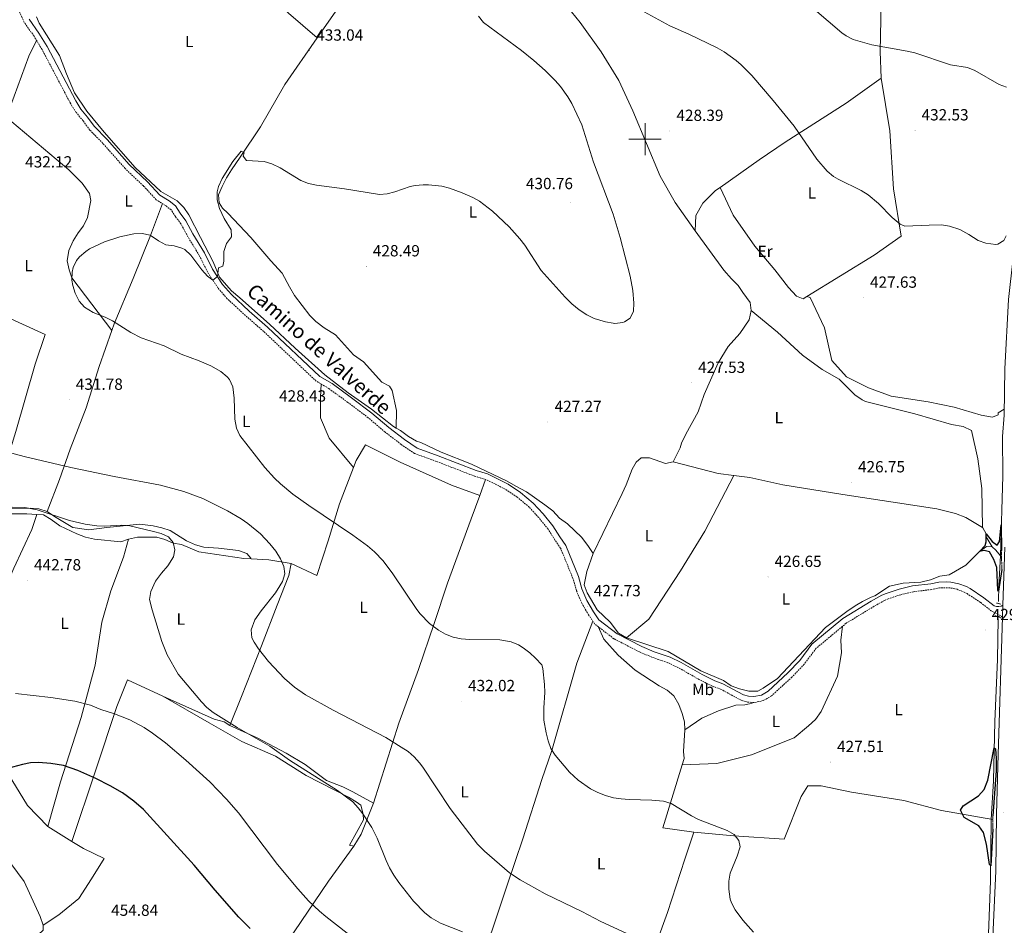
# Model space of a CAD drawing. Units: metres. Extents: x 562395 to 566878, y 4709812 to 4712823.
# Drawn here: x 565112 to 565723, y 4711513 to 4712074 of the extents above; entities that cross this region are included whole.
import ezdxf
from ezdxf.enums import TextEntityAlignment as Align

# ---------------------------------------------------------------- set-up
doc = ezdxf.new("R2010")
doc.units = ezdxf.units.M
doc.header["$MEASUREMENT"] = 0
doc.linetypes.add('TRAZOS', pattern=[0.75, 0.5, -0.25])
doc.linetypes.add('TRAZOSX2', pattern=[1.5, 1, -0.5])
for name, color, linetype, lineweight in [('Carátula', 7, 'Continuous', 5), ('Level 13', 5, 'Continuous', 0), ('Level 21', 19, 'Continuous', 0), ('Level 36', 19, 'Continuous', 40), ('Level 37', 92, 'Continuous', 0), ('Level 4', 36, 'Continuous', 30), ('Level 41', 19, 'Continuous', 0), ('Level 44', 19, 'Continuous', 0), ('Level 5', 36, 'Continuous', 0), ('Level 54', 13, 'Continuous', 0), ('Level 63', 7, 'Continuous', 0), ('Level 7', 1, 'Continuous', 0)]:
    doc.layers.add(name, color=color, linetype=linetype, lineweight=lineweight)
doc.styles.add('Arial', font='ARIAL.TTF', dxfattribs={"height": 0.2})

# ---------------------------------------------------------------- blocks, each defined once
blk = doc.blocks.new('5PATER')
at = {"layer": 'Carátula', "linetype": 'Continuous', "lineweight": 5}
h = blk.add_hatch(color=250, dxfattribs=at)
edge = h.paths.add_edge_path()
edge.add_ellipse((0, 0), major_axis=(-1.33, -1.34), ratio=0.999422, start_angle=0, end_angle=360)

msp = doc.modelspace()

# ---------------------------------------------------------------- linework, layer by layer
at = {"layer": 'Level 13', "color": 5, "linetype": 'Continuous', "lineweight": 0, "ltscale": 0.5}
for points in [[(565767.52, 4712120.08, 434.54), (565762.8, 4712106.64, 434.32), (565756.72, 4712086.08, 433.54), (565753.2, 4712068.72, 432.76), (565747.4, 4712046.32, 431.88), (565742.32, 4712022.24, 431.12), (565733.56, 4711975.68, 429.08), (565730.08, 4711956.56, 428.68), (565728.16, 4711926.48, 427.88), (565725.28, 4711900.64, 427.06), (565722.91, 4711857.6, 426.24), (565722.51, 4711828.88, 425.8), (565721.59, 4711815.6, 425.7), (565721.67, 4711791.2, 425.5), (565720.23, 4711741.65, 424.96)], [(565122.92, 4712075.93, 432.29), (565124.52, 4712071.93, 432.29), (565137.16, 4712051.85, 431.83), (565141.44, 4712040.49, 431.67), (565146.44, 4712028.65, 431.33), (565154.08, 4712017.37, 431.05), (565164.76, 4712004.41, 430.81), (565184.04, 4711982.49, 430.33), (565200, 4711967.61, 430.03), (565210.08, 4711961.85, 430.01), (565214.12, 4711957.61, 429.91), (565217.32, 4711953.13, 429.87), (565224.4, 4711939.05, 429.65), (565232.32, 4711923.93, 429.05), (565236.32, 4711914.49, 428.77), (565243.64, 4711905.93, 428.71), (565248.96, 4711901.53, 428.69), (565267.2, 4711885.29, 428.37), (565283.08, 4711870.33, 428.27), (565301.52, 4711853.93, 427.91), (565316, 4711842.81, 427.75), (565330.44, 4711832.49, 427.59), (565344.16, 4711821.85, 427.43), (565345.8, 4711820.91, 427.42)], [(565249.08, 4711988.89, 429.41), (565243.68, 4711981.05, 429.37), (565240.68, 4711976.09, 429.29), (565237.84, 4711970.57, 429.19), (565235.72, 4711965.45, 429.05), (565236.16, 4711960.57, 428.99), (565238.16, 4711957.29, 428.97), (565241.44, 4711954.17, 428.97), (565255.64, 4711938.97, 428.69), (565268.08, 4711924.57, 428.45), (565275.2, 4711916.97, 428.37), (565279.56, 4711908.41, 428.25), (565282.76, 4711903.05, 428.17), (565292.2, 4711890.57, 428.13), (565295.96, 4711887.05, 428.13), (565301.08, 4711883.05, 428.13), (565308.2, 4711878.73, 428.13), (565319.4, 4711866.33, 427.99), (565325.56, 4711861.93, 427.93), (565336.88, 4711849.29, 427.89), (565341.6, 4711846.89, 427.85), (565343.2, 4711844.25, 427.81), (565345.92, 4711831.69, 427.51), (565345.8, 4711820.91, 427.42)], [(565531.12, 4711943.12, 426.89), (565548.72, 4711918.8, 426.61), (565553.56, 4711913.44, 426.59), (565557.8, 4711909.36, 426.57), (565560.52, 4711904.96, 426.55), (565565.08, 4711898.72, 426.33), (565565.76, 4711893.84, 426.29)], [(565565.76, 4711893.84, 426.29), (565564.52, 4711888.08, 426.25), (565558.76, 4711879.52, 426.25), (565551.56, 4711871.36, 426.25), (565545.28, 4711861.28, 426.23), (565536.63, 4711841.68, 426.05), (565532.87, 4711831.04, 426.01), (565525.23, 4711817.12, 426.01), (565522.51, 4711811.44, 426.01), (565521.79, 4711808.64, 425.99), (565517.35, 4711799.92, 425.97)], [(565565.76, 4711893.84, 426.29), (565582.16, 4711880.24, 426.29), (565597.48, 4711866, 426.23), (565609.8, 4711857.28, 426.19), (565620.27, 4711851.28, 426.15), (565629.95, 4711841.44, 426.05), (565634.51, 4711838.32, 426.03), (565636.63, 4711837.28, 426.03), (565667.15, 4711829.68, 425.97), (565689.83, 4711823.04, 425.77), (565697.23, 4711821.92, 425.55), (565702.31, 4711819.44, 425.35), (565706.19, 4711801.84, 425.07), (565708.63, 4711783.44, 425.09), (565709.07, 4711759.17, 425.33)], [(565345.8, 4711820.91, 427.42), (565348.52, 4711819.37, 427.41), (565353.31, 4711815.69, 427.39), (565358.31, 4711812.73, 427.39), (565360.99, 4711812.01, 427.39), (565373.71, 4711805.85, 427.25), (565392.35, 4711798.41, 427.05), (565414.59, 4711788, 426.89), (565419.95, 4711784.8, 426.89), (565426.63, 4711781.36, 426.87), (565437.95, 4711773.36, 426.55), (565442.79, 4711769.6, 426.51), (565447.07, 4711765.04, 426.49), (565451.95, 4711761.44, 426.47), (565460.75, 4711753.12, 426.47), (565465.03, 4711747.52, 426.47), (565467.91, 4711743.12, 426.35)], [(565517.35, 4711799.92, 425.97), (565512.75, 4711798.96, 425.95), (565502.75, 4711802.48, 425.89), (565497.63, 4711802.32, 425.89), (565494.43, 4711799.76, 425.85), (565491.99, 4711795.36, 425.85), (565488.35, 4711785.68, 425.81), (565485.83, 4711780.32, 425.81), (565467.91, 4711743.12, 426.35)], [(565517.35, 4711799.92, 425.97), (565545.31, 4711792.8, 425.99), (565555.12, 4711791.49, 425.97)], [(565555.12, 4711791.49, 425.97), (565537.11, 4711757.04, 426.23), (565521.99, 4711732.32, 426.31), (565502.35, 4711702.32, 426.39), (565488.51, 4711690.8, 426.27)], [(565555.12, 4711791.49, 425.97), (565564.99, 4711790.16, 425.95), (565585.35, 4711785.76, 425.95), (565622.47, 4711779.68, 426.13), (565680.79, 4711770.88, 426.03), (565692.47, 4711767.84, 425.87), (565698.83, 4711765.52, 425.67), (565709.07, 4711759.17, 425.33)], [(565709.07, 4711759.17, 425.33), (565709.27, 4711759.04, 425.33), (565711.43, 4711755.2, 425.17), (565711.43, 4711753.44, 425.15), (565715.19, 4711747.2, 425.09)], [(565488.51, 4711690.8, 426.27), (565514.27, 4711682.32, 426.19), (565534.47, 4711670.32, 426.07), (565548.59, 4711664.32, 426.05), (565553.39, 4711661.12, 426.03), (565558.59, 4711659.28, 426.03), (565564.39, 4711657.84, 425.95), (565569.87, 4711657.84, 425.95), (565573.23, 4711659.52, 425.95), (565582.11, 4711665.6, 425.85), (565611.79, 4711697.28, 425.79), (565625.03, 4711707.12, 425.81), (565630.23, 4711710.64, 425.81), (565634.75, 4711713.36, 425.81), (565640.15, 4711716.08, 425.81), (565642.35, 4711716.8, 425.81), (565651.59, 4711722.88, 425.77), (565659.87, 4711724.8, 425.77), (565670.87, 4711725.36, 425.77), (565676.87, 4711726.72, 425.77), (565682.71, 4711728.96, 425.75), (565688.55, 4711729.84, 425.75), (565698.79, 4711735.92, 425.53), (565707.19, 4711744.24, 425.41), (565711.63, 4711747.36, 425.41), (565715.19, 4711747.2, 425.09)], [(565715.19, 4711747.2, 425.09), (565717.47, 4711745.2, 425.01), (565720.23, 4711741.65, 424.96)], [(565467.91, 4711743.12, 426.35), (565463.87, 4711731.92, 426.39), (565462.31, 4711723.76, 426.31), (565464.07, 4711718.8, 426.29), (565470.39, 4711708.16, 426.27), (565478.43, 4711700.48, 426.27), (565483.63, 4711693.68, 426.27), (565488.51, 4711690.8, 426.27)], [(565720.23, 4711741.65, 424.96), (565719.15, 4711723.2, 424.88), (565719.01, 4711713.29, 424.91)], [(565718.85, 4711702.55, 424.94), (565718.47, 4711677.28, 425.02), (565716.79, 4711638.88, 424.96), (565715.99, 4711602.08, 424.8), (565714.59, 4711578.24, 424.82), (565714.11, 4711540.24, 424.78), (565712.87, 4711507.2, 424.94), (565712.31, 4711467.68, 425.5), (565710.83, 4711434.4, 425.94), (565710.11, 4711401.68, 426.1), (565708.03, 4711370.48, 426.3)]]:
    msp.add_polyline3d(points, dxfattribs=at)
at = {"layer": 'Level 21', "color": 19, "linetype": 'TRAZOSX2', "lineweight": 0}
msp.add_polyline3d([(565721.54, 4711703.68, 425.94), (565720.11, 4711704.72, 425.81), (565714.73, 4711707.42, 425.69), (565707.81, 4711712.76, 425.86), (565699.57, 4711718.28, 426.07), (565693.47, 4711720.9, 426.15), (565689.03, 4711721.81, 426.21), (565682.43, 4711721.78, 426.3), (565677.62, 4711720.77, 426.36), (565666.42, 4711719.4, 426.42), (565658.5, 4711717.55, 426.46), (565650.7, 4711714.96, 426.5), (565648.4, 4711714.03, 426.52), (565641.96, 4711710.36, 426.55), (565624.65, 4711699.87, 426.62), (565606.05, 4711684.3, 426.68), (565598.58, 4711674.47, 426.68), (565591.04, 4711666.48, 426.68), (565578.43, 4711654.87, 426.56), (565573.38, 4711651.92, 426.61), (565567.57, 4711650.72, 426.67), (565563.45, 4711650.98, 426.7), (565559.58, 4711652.09, 426.74), (565546.76, 4711659.02, 426.92), (565541.86, 4711660.76, 426.94), (565533.73, 4711664.83, 426.64), (565520.76, 4711672.25, 426.34), (565514.15, 4711675.38, 426.72), (565504.26, 4711678.8, 426.96), (565496.5, 4711682.1, 427.06), (565480.69, 4711690.23, 427.14), (565468.77, 4711699.44, 427.16), (565465.02, 4711705.05, 427.14), (565460.73, 4711712.31, 427.18), (565457.51, 4711720, 427.18), (565455.27, 4711727.7, 427.22), (565447.65, 4711746.43, 427.34), (565444.11, 4711751.46, 427.34), (565439.94, 4711758.22, 427.36), (565434.07, 4711765.33, 427.52), (565428.25, 4711771.81, 427.52), (565420.77, 4711778.07, 427.56), (565413.37, 4711782.9, 427.58), (565407.02, 4711786.23, 427.58), (565401.14, 4711789.03, 427.76), (565394.23, 4711791.08, 427.8), (565370.61, 4711800.24, 427.98), (565357.22, 4711805.1, 428.16), (565348.89, 4711810.76, 428.26), (565338.93, 4711818.32, 428.28), (565328.46, 4711827.28, 428.26), (565315.85, 4711836.79, 428.36), (565304.02, 4711845.39, 428.46), (565296.22, 4711849.99, 428.7), (565263.65, 4711880.78, 429.22), (565252.31, 4711890.69, 429.4), (565241.04, 4711901.1, 429.64), (565235.31, 4711907.76, 429.72), (565228.83, 4711917.65, 429.9), (565223.76, 4711927.87, 430.16), (565216.71, 4711939.42, 430.28), (565212.39, 4711947.5, 430.2), (565208.92, 4711952.11, 430.3), (565206.3, 4711956.19, 430.62), (565202.93, 4711958.82, 430.74), (565197.09, 4711962.49, 430.7), (565189.08, 4711971.07, 430.82), (565177.77, 4711981.83, 430.96), (565164, 4711997.4, 431.24), (565155.88, 4712005.68, 431.38), (565151.71, 4712011.4, 431.46), (565147.48, 4712016.53, 431.7), (565144.04, 4712021.96, 431.86), (565126.3, 4712055.6, 432.64), (565121.39, 4712063.8, 432.72), (565115.18, 4712072.53, 432.86), (565110.69, 4712082.46, 433.25)], dxfattribs=at)
at = {"layer": 'Level 21', "color": 19, "linetype": 'Continuous', "lineweight": 0}
msp.add_polyline3d([(565118.32, 4712074.33, 432.86), (565124.4, 4712065.77, 432.72), (565129.44, 4712057.37, 432.64), (565147.16, 4712023.77, 431.86), (565150.4, 4712018.65, 431.7), (565154.56, 4712013.61, 431.46), (565158.64, 4712008.01, 431.38), (565166.64, 4711999.85, 431.24), (565180.36, 4711984.33, 430.96), (565191.64, 4711973.61, 430.82), (565199.4, 4711965.29, 430.7), (565205, 4711961.77, 430.74), (565209, 4711958.65, 430.62), (565211.88, 4711954.17, 430.3), (565215.44, 4711949.45, 430.2), (565219.84, 4711941.21, 430.28), (565226.92, 4711929.61, 430.16), (565231.96, 4711919.45, 429.9), (565238.2, 4711909.93, 429.72), (565243.64, 4711903.61, 429.64), (565254.72, 4711893.37, 429.4), (565266.08, 4711883.45, 429.22), (565298.4, 4711852.89, 428.7), (565306, 4711848.41, 428.46), (565318, 4711839.69, 428.36), (565330.72, 4711830.09, 428.26), (565341.2, 4711821.13, 428.28), (565350.99, 4711813.69, 428.26), (565358.87, 4711808.33, 428.16), (565371.87, 4711803.61, 427.98), (565395.39, 4711794.49, 427.8), (565402.43, 4711792.41, 427.76), (565408.63, 4711789.45, 427.58), (565415.19, 4711786, 427.58), (565422.91, 4711780.96, 427.56), (565430.75, 4711774.4, 427.52), (565436.79, 4711767.68, 427.52), (565442.87, 4711760.32, 427.36), (565447.11, 4711753.44, 427.34), (565450.83, 4711748.16, 427.34), (565458.67, 4711728.88, 427.22), (565460.91, 4711721.2, 427.18), (565463.95, 4711713.92, 427.18), (565468.07, 4711706.96, 427.14), (565471.43, 4711701.92, 427.16), (565482.63, 4711693.28, 427.14), (565498.03, 4711685.36, 427.06), (565505.55, 4711682.16, 426.96), (565515.51, 4711678.72, 426.72), (565522.43, 4711675.44, 426.34), (565535.43, 4711668, 426.64), (565543.27, 4711664.08, 426.94), (565548.23, 4711662.32, 426.92), (565560.95, 4711655.44, 426.74), (565564.07, 4711654.55, 426.7), (565567.32, 4711654.34, 426.67), (565572.08, 4711655.33, 426.61), (565576.27, 4711657.78, 426.56), (565588.51, 4711669.04, 426.68), (565595.83, 4711676.8, 426.68), (565603.43, 4711686.8, 426.68), (565622.55, 4711702.8, 426.62), (565640.13, 4711713.46, 426.55), (565646.83, 4711717.28, 426.52), (565649.46, 4711718.34, 426.5), (565657.52, 4711721.02, 426.46), (565665.79, 4711722.95, 426.42), (565677.03, 4711724.32, 426.36), (565681.97, 4711725.36, 426.3), (565687.02, 4711725.58, 426.24), (565689.54, 4711725.38, 426.21), (565694.48, 4711724.36, 426.15), (565699.2, 4711722.56, 426.1), (565701.43, 4711721.37, 426.07), (565709.91, 4711715.68, 425.86), (565716.42, 4711710.67, 425.69), (565717.84, 4711710.23, 425.75), (565719.33, 4711710.18, 425.81), (565720.78, 4711710.54, 425.88), (565721.78, 4711711.12, 425.94)], dxfattribs=at)
at = {"layer": 'Level 21', "color": 19, "linetype": 'Continuous', "lineweight": 13}
msp.add_polyline3d([(565616.71, 4711120.21, 425.62), (565632.29, 4711141.68, 426.14), (565649.04, 4711167.06, 426.65), (565661.54, 4711187.92, 427.06), (565670.13, 4711207.73, 427.2), (565683.5, 4711239.88, 427.43), (565688.07, 4711252.43, 427.5), (565690.69, 4711260.94, 427.54), (565694.86, 4711278.24, 427.64), (565699.85, 4711294.04, 427.55), (565703.74, 4711310.14, 427.46), (565705.7, 4711321, 427.41), (565709.85, 4711356.3, 427.18), (565711.43, 4711375.21, 427.05), (565712.46, 4711394.16, 426.91), (565714.2, 4711439.96, 426.47), (565715.31, 4711479.76, 426.06), (565715.73, 4711509.96, 425.84), (565717.39, 4711546.16, 425.58), (565717.79, 4711581.52, 425.48), (565718.75, 4711618.48, 425.54), (565721.54, 4711703.68, 425.96), (565721.78, 4711711.12, 426), (565722.95, 4711746.96, 426.18)], dxfattribs=at)
at = {"layer": 'Level 21', "color": 1, "linetype": 'TRAZOS', "lineweight": 0}
for points in [[(565720.95, 4711744.96, 425.55), (565721.03, 4711733.12, 425.39)], [(565720.43, 4711711.76, 425.72), (565717.59, 4711712.4, 425.72)], [(565720.67, 4711703.12, 425.64), (565716.75, 4711704.72, 425.64)], [(565715.51, 4711580.48, 424.99), (565715.47, 4711572.24, 424.99)]]:
    msp.add_polyline3d(points, dxfattribs=at)
at = {"layer": 'Level 36', "color": 92, "linetype": 'Continuous', "lineweight": 0}
for points in [[(565686.37, 4712417.44, 441.37), (565676.69, 4712396, 440.51), (565662.45, 4712370.56, 439.49), (565652.68, 4712351.28, 438.65), (565639, 4712328.24, 438.35), (565629.08, 4712308.24, 438.43), (565620.32, 4712291.76, 438.55), (565608.68, 4712270.32, 440.21), (565598.96, 4712252.32, 441.17), (565616.36, 4712239.2, 441.21), (565635.44, 4712227.6, 441.09), (565652.68, 4712214.32, 440.07), (565675, 4712200.08, 439.85), (565664.08, 4712180.72, 439.65), (565658.16, 4712165.68, 438.91), (565652.92, 4712142.96, 437.83), (565649.2, 4712120.48, 436.91), (565646.08, 4712091.92, 435.89), (565646.08, 4712074.08, 434.87), (565645.6, 4712054.32, 434.07), (565646.4, 4712037.84, 433.41)], [(565296.8, 4712062.81, 432.59), (565279.12, 4712078.09, 431.67), (565259.16, 4712099.85, 431.47), (565239.6, 4712117.53, 431.61), (565217.28, 4712138.89, 432.07), (565208.36, 4712148.33, 432.61), (565203.6, 4712154.01, 432.89)], [(565346.56, 4712133.53, 430.99), (565332.16, 4712112.81, 431.13), (565312.2, 4712085.05, 431.85), (565296.8, 4712062.81, 432.29)], [(565440.96, 4712095.68, 429.47), (565459.72, 4712072.24, 429.65), (565472.84, 4712054.24, 429.63), (565483.68, 4712036.32, 429.67), (565492.52, 4712017.6, 429.45), (565509.44, 4711976.96, 428.99), (565518.56, 4711960.72, 428.61), (565531.12, 4711943.12, 426.89)], [(565103.72, 4712014.1, 432.56), (565106.68, 4712020.49, 432.52), (565118.04, 4712051.45, 432.08), (565122.91, 4712061.26, 432.69)], [(565296.8, 4712062.81, 432.29), (565276.8, 4712033.85, 432.37), (565261.6, 4712007.69, 430.73), (565249.08, 4711988.89, 429.73)], [(565646.4, 4712037.84, 433.41), (565624.64, 4712022.32, 431.87), (565586.92, 4711998.16, 428.57), (565570.76, 4711987.12, 427.87), (565546.52, 4711970.11, 427.55)], [(565646.4, 4712037.84, 433.23), (565651.6, 4712005.2, 432.15), (565653.92, 4711969.28, 430.13), (565658.8, 4711939.76, 428.89), (565642.08, 4711928.16, 428.33), (565600.32, 4711902.48, 427.29)], [(565103.72, 4712014.1, 432.56), (565143, 4711980.97, 432.06), (565151.08, 4711972.65, 431.64), (565155.76, 4711966.25, 431.32), (565156.64, 4711961.93, 431.18), (565154.52, 4711951.53, 430.42), (565152, 4711946.33, 430.22), (565148.68, 4711941.85, 430.08), (565145.6, 4711936.89, 429.94), (565142.96, 4711930.97, 429.86), (565141.84, 4711924.49, 429.84), (565143.04, 4711918.97, 429.8), (565144.72, 4711914.01, 429.82), (565169.59, 4711881.29, 429.76)], [(565546.52, 4711970.11, 427.55), (565543.64, 4711968.08, 427.51), (565535.88, 4711960.4, 427.49), (565531.4, 4711952.64, 427.39), (565531.12, 4711943.12, 427.29)], [(565546.52, 4711970.11, 427.65), (565554.64, 4711952.88, 427.45), (565568.12, 4711933.76, 427.19), (565580.36, 4711919.04, 426.99), (565588.88, 4711908, 426.87), (565593.84, 4711902.64, 426.79), (565598.04, 4711901.04, 426.79), (565600.32, 4711902.48, 426.79)], [(565201, 4711960.03, 430.72), (565193.48, 4711940.33, 430.01), (565182.68, 4711913.53, 429.49), (565171.08, 4711885.45, 429.65), (565169.59, 4711881.29, 429.76)], [(565095.15, 4711770.73, 438.52), (565110, 4711818.73, 434), (565121.96, 4711860.49, 431.28), (565128.28, 4711878.89, 430.86), (565102.32, 4711890.73, 432.12), (565064.68, 4711901.93, 432.78), (565062.95, 4711902.61, 432.84)], [(565600.32, 4711902.48, 426.79), (565602.24, 4711901.92, 426.81), (565611.16, 4711883.12, 426.89), (565615.72, 4711862.72, 426.73), (565624.91, 4711852.64, 426.57), (565638.47, 4711845.76, 426.39), (565652.47, 4711840.64, 426.51), (565675.47, 4711837.12, 426.59), (565691.51, 4711833.92, 426.39), (565708.39, 4711828.8, 426.21), (565715.31, 4711827.6, 426.17), (565718.79, 4711829.04, 426.17), (565718.87, 4711830.32, 426.21), (565722.57, 4711832.56, 426.47)], [(565169.59, 4711881.29, 429.76), (565161.68, 4711859.13, 430.35), (565153.56, 4711833.37, 431.37), (565143.76, 4711807.85, 433.35), (565137.16, 4711788.89, 436.13), (565129.47, 4711769.05, 438.82)], [(565319.29, 4711796.4, 427.8), (565304.24, 4711814.57, 427.92), (565298.96, 4711827.29, 428.12), (565298.84, 4711839.85, 428.08), (565299.25, 4711848.2, 428.6)], [(565319.29, 4711796.4, 427.8), (565320.99, 4711800.81, 427.66), (565326.79, 4711810.57, 427.46), (565348.31, 4711799.69, 427.68), (565380.15, 4711785.53, 427.64), (565397.53, 4711779.1, 427.73)], [(565280.79, 4711736.97, 434.38), (565296.67, 4711729.53, 433.22), (565303.71, 4711751.05, 431.14), (565310.59, 4711773.85, 428.52), (565319.29, 4711796.4, 427.8)], [(565401.14, 4711789.03, 427.76), (565397.53, 4711779.1, 427.73)], [(565397.53, 4711779.1, 427.73), (565392.27, 4711764.65, 427.68), (565377.47, 4711724.73, 428.38), (565369.27, 4711699.61, 429.52), (565359.63, 4711671.13, 431.2), (565347.47, 4711637.85, 433.22), (565331.63, 4711588.25, 438.14)], [(565095.15, 4711770.73, 438.52), (565101.51, 4711770.73, 438.22), (565119.19, 4711771.21, 438.54), (565124.23, 4711770.89, 438.74), (565129.47, 4711769.05, 438.82)], [(565072.79, 4711653.29, 444.32), (565084.83, 4711680.65, 443.34), (565094.47, 4711701.61, 442.94), (565108.75, 4711734.01, 442.1), (565119.91, 4711758.01, 440.98), (565123.14, 4711767.25, 440.65)], [(565123.14, 4711767.25, 440.65), (565116.87, 4711767.69, 440.34), (565105.19, 4711767.61, 439.46), (565099.63, 4711768.41, 439.1), (565095.43, 4711769.45, 438.98)], [(565179.87, 4711752.01, 440.84), (565175.03, 4711750.25, 440.8), (565158.83, 4711751.93, 440.58), (565153.15, 4711753.21, 440.62), (565147.79, 4711755.37, 441.06), (565137.39, 4711760.17, 441.26), (565131.99, 4711764.17, 441.26), (565127.19, 4711766.97, 440.86), (565123.14, 4711767.25, 440.65)], [(565129.47, 4711769.05, 438.82), (565134.03, 4711766.01, 438.82), (565145.43, 4711759.21, 439.4), (565155.23, 4711757.69, 439.46), (565166.47, 4711759.21, 439.48), (565186.99, 4711761.21, 438.84), (565195.19, 4711760.25, 438.74), (565200.59, 4711758.97, 438.56), (565205.67, 4711757.37, 438.18), (565215.83, 4711751.05, 437.92), (565221.43, 4711748.49, 437.48), (565226.47, 4711747.05, 437.36), (565235.71, 4711746.49, 437.04), (565247.99, 4711745.05, 436.66), (565253.27, 4711743.05, 436.16), (565255.71, 4711740.25, 435.96), (565255.85, 4711739.83, 436.24)], [(565255.85, 4711739.83, 436.25), (565251.27, 4711740.09, 436.68), (565223.43, 4711744.17, 438.88), (565212.67, 4711748.73, 439.68), (565207.51, 4711749.45, 440.08), (565202.35, 4711751.85, 440.28), (565197.39, 4711753.29, 440.86), (565185.51, 4711753.13, 440.88), (565179.87, 4711752.01, 440.84)], [(565129.95, 4711573.77, 452.2), (565137.71, 4711601.61, 449.32), (565150.63, 4711641.45, 445.34), (565159.23, 4711673.77, 441.66), (565163.43, 4711700.57, 440.58), (565168.99, 4711719.93, 440.72), (565176.87, 4711740.73, 441.2), (565179.87, 4711752.01, 440.84)], [(565242.67, 4711636.49, 439.18), (565249.87, 4711654.41, 437.16), (565262.31, 4711685.85, 434.98), (565271.91, 4711711.05, 434.52), (565279.19, 4711729.45, 434.5), (565280.79, 4711736.97, 434.38)], [(565280.79, 4711736.97, 434.38), (565266.91, 4711739.21, 435.2), (565255.85, 4711739.83, 436.25)], [(565394.91, 4711478.73, 442.34), (565414.79, 4711538.09, 435.02), (565424.35, 4711566.17, 432.92), (565436.11, 4711603.04, 430.96), (565442.19, 4711621.04, 429.72), (565457.79, 4711675.12, 428.46), (565467.69, 4711701.05, 427.15)], [(565470.91, 4711697.78, 427.15), (565474.43, 4711690, 427.14), (565483.27, 4711680.08, 427.12), (565493.95, 4711670.8, 427.1), (565508.67, 4711661.12, 426.94), (565513.79, 4711658.32, 426.9), (565517.91, 4711654.8, 426.92), (565520.95, 4711649.52, 426.98), (565523.07, 4711643.84, 427.04), (565524.39, 4711638.64, 427.08), (565524.75, 4711633.68, 427.08)], [(565622.46, 4711698.03, 427.32), (565621.23, 4711689.44, 427.04), (565621.79, 4711681.52, 426.96), (565619.23, 4711666.96, 426.8), (565609.19, 4711645.04, 426.64), (565605.63, 4711640.24, 426.64), (565601.19, 4711636.16, 426.64), (565592.31, 4711628.88, 426.64), (565565.95, 4711618.16, 427.08), (565544.39, 4711612.88, 427.42), (565523.06, 4711612.11, 428.19)], [(565144.83, 4711564.49, 452.58), (565159.47, 4711608.33, 448.64), (565172.67, 4711648.33, 443.62), (565179.35, 4711664.73, 441.68), (565201.15, 4711654.58, 441.61)], [(564989.36, 4711659.62, 444.34), (564998.11, 4711651.93, 443.88), (565016.91, 4711639.37, 443.8), (565034.83, 4711627.85, 444.54), (565057.79, 4711612.57, 445.9), (565076.83, 4711591.85, 448.66), (565102.27, 4711557.21, 451.32), (565115.27, 4711539.69, 452.36), (565125.23, 4711518.01, 452.82), (565126.91, 4711512.65, 452.8)], [(565072.79, 4711653.29, 444.32), (565090.15, 4711629.69, 446.46), (565103.07, 4711610.17, 448.62), (565117.27, 4711586.89, 451.16), (565129.95, 4711573.77, 452.2)], [(565201.15, 4711654.58, 441.61), (565205.63, 4711652.49, 441.6), (565232.91, 4711640.41, 439.76), (565239.23, 4711638.65, 439.7), (565242.67, 4711636.49, 439.18)], [(565319.43, 4711561.61, 439.72), (565316.87, 4711562.25, 439.86), (565325.43, 4711577.93, 439.6), (565325.31, 4711581.37, 439.58), (565323.79, 4711587.13, 439.6), (565321.07, 4711589.21, 439.6), (565316.19, 4711592.01, 439.6), (565290.03, 4711605.45, 439.98), (565270.95, 4711617.45, 440.46), (565250.15, 4711626.49, 440.66), (565229.83, 4711638.01, 441.26), (565201.15, 4711654.58, 441.61)], [(565524.75, 4711633.68, 427.08), (565535.27, 4711640.96, 427.26), (565545.59, 4711645.6, 427.22), (565556.19, 4711649.04, 427.22), (565561.87, 4711649.28, 427.22), (565564.75, 4711649.84, 427.22), (565567.57, 4711650.72, 426.67)], [(565242.67, 4711636.49, 439.18), (565259.71, 4711628.81, 439.2), (565277.51, 4711619.37, 438.94), (565289.27, 4711612.33, 438.3), (565302.67, 4711602.41, 437.72), (565312.67, 4711598.49, 437.64), (565318.95, 4711595.37, 437.66), (565331.63, 4711588.25, 438.14)], [(565524.75, 4711633.68, 427.08), (565523.87, 4711620.4, 428.02), (565524.27, 4711616.08, 428.02), (565523.06, 4711612.11, 428.19)], [(565523.06, 4711612.11, 428.19), (565511.11, 4711572.96, 429.84), (565530.15, 4711570.4, 430.18)], [(565530.15, 4711570.4, 430.18), (565554.95, 4711568, 429.46), (565586.11, 4711566, 428.54), (565596.75, 4711592.4, 427.8), (565600.79, 4711599.04, 427.14), (565609.15, 4711599.12, 426.78), (565627.87, 4711595.2, 426.42), (565660.31, 4711589.92, 425.94), (565683.67, 4711583.68, 425.26), (565715.5, 4711578.08, 424.82)], [(565331.63, 4711588.25, 438.14), (565324.03, 4711568.97, 438.92), (565319.43, 4711561.61, 439.72)], [(565129.95, 4711573.77, 452.2), (565144.83, 4711564.49, 452.58)], [(565530.15, 4711570.4, 430.18), (565524.67, 4711553.6, 430.3), (565513.91, 4711520.56, 432), (565507.19, 4711501.68, 433.4), (565497.91, 4711478.24, 436.72), (565491.11, 4711461.28, 439.9), (565482.11, 4711436.08, 443.92), (565479.59, 4711428.88, 446.08)], [(565126.91, 4711512.65, 452.8), (565136.71, 4711519.13, 453.56), (565149.03, 4711529.21, 453.68), (565156.87, 4711541.45, 453.42), (565164.87, 4711554.01, 452.48), (565151.91, 4711560.17, 452.6), (565144.83, 4711564.49, 452.58)], [(565319.43, 4711561.61, 439.72), (565303.79, 4711539.93, 442.1), (565278.11, 4711502.09, 447.82), (565276.21, 4711498.1, 448.58)], [(565126.91, 4711512.65, 452.8), (565126.91, 4711509.45, 452.76), (565104.27, 4711488.41, 450.26), (565075.67, 4711464.97, 447.02), (565055.93, 4711448.63, 445.71)]]:
    msp.add_polyline3d(points, dxfattribs=at)
at = {"layer": 'Level 4', "color": 36, "linetype": 'Continuous', "lineweight": 30}
for points in [[(565721.03, 4711733.12, 425.01), (565719.1, 4711719.76, 425.01), (565718.65, 4711720.46, 425.01), (565717.99, 4711734.48, 425.01), (565716.23, 4711739.44, 425.01), (565713.39, 4711744.08, 425.01), (565710.15, 4711745.04, 425.01), (565707.19, 4711744.24, 425.01), (565710.79, 4711748.16, 425.01), (565711.47, 4711750.4, 425.01), (565711.43, 4711755.2, 425.01), (565715.03, 4711750.48, 425.01), (565718.31, 4711748.24, 425.01), (565719.67, 4711750.48, 425.01), (565720.78, 4711760.96, 425.01), (565720.95, 4711744.96, 425.01)], [(565715.47, 4711572.24, 425.01), (565714.23, 4711549.45, 425.01), (565713.56, 4711550.35, 425.01), (565711.55, 4711562.96, 425.01), (565709.67, 4711570.08, 425.01), (565706.87, 4711574.23, 425.01), (565697.79, 4711579.44, 425.01), (565695.57, 4711583.96, 425.01), (565697.15, 4711586.64, 425.01), (565706.63, 4711592.88, 425.01), (565710.07, 4711596.72, 425.01), (565712.47, 4711602.64, 425.01), (565716.43, 4711622.54, 425.01), (565717.22, 4711622.03, 425.01), (565717.63, 4711616.05, 425.01), (565717.66, 4711608.39, 425.01), (565715.51, 4711580.48, 425.01)], [(565114.15, 4711612.3, 450.01), (565104.98, 4711609.79, 450.01)], [(565255.23, 4711510.49, 450.01), (565248.23, 4711517.63, 450.01), (565233.61, 4711534.36, 450.01), (565220.67, 4711549.93, 450.01), (565189.19, 4711584.41, 450.01), (565183.23, 4711589.53, 450.01), (565176.11, 4711594.65, 450.01), (565168.47, 4711599.05, 450.01), (565159.56, 4711603.58, 450.01), (565148.53, 4711608.53, 450.01), (565139.55, 4711611.61, 450.01), (565131.67, 4711612.97, 450.01), (565124.03, 4711613.53, 450.01), (565119.07, 4711613.21, 450.01), (565114.15, 4711612.3, 450.01)]]:
    msp.add_polyline3d(points, dxfattribs=at)
at = {"layer": 'Level 5', "color": 36, "linetype": 'Continuous', "lineweight": 0}
for points in [[(565485.88, 4712086.56, 430.01), (565515.28, 4712070.24, 430.01), (565527.04, 4712065.2, 430.01), (565544.6, 4712056.64, 430.01), (565548.95, 4712054.19, 430.01), (565556.51, 4712048.83, 430.01), (565559.6, 4712046.08, 430.01), (565566.08, 4712039.44, 430.01), (565579.48, 4712024.08, 430.01), (565592.41, 4712008.02, 430.01), (565606.49, 4711987.59, 430.01), (565612.96, 4711980.08, 430.01), (565616.82, 4711976.87, 430.01), (565619.64, 4711975.2, 430.01), (565634, 4711968.16, 430.01), (565638.28, 4711965.58, 430.01), (565644.75, 4711960.08, 430.01), (565653.08, 4711951.52, 430.01), (565658.2, 4711947.36, 430.01), (565661.04, 4711946.08, 430.01), (565676.02, 4711946.77, 430.01), (565683.76, 4711946.8, 430.01), (565688.69, 4711946.07, 430.01), (565695.13, 4711943.89, 430.01), (565700.72, 4711940.88, 430.01), (565706.44, 4711937.12, 430.01), (565711.14, 4711935.42, 430.01), (565717.32, 4711934.64, 430.01), (565718.52, 4711934.8, 430.01), (565722.32, 4711937.12, 430.01), (565723.76, 4711940, 430.01)], [(565144.9, 4711917.47, 430.01), (565145.56, 4711920.33, 430.01), (565147.75, 4711924.8, 430.01), (565149.6, 4711927.13, 430.01), (565153.34, 4711930.43, 430.01), (565155.76, 4711931.93, 430.01), (565165.09, 4711936.31, 430.01), (565174.57, 4711939.4, 430.01), (565183.24, 4711941.21, 430.01), (565188.26, 4711941.5, 430.01), (565193.23, 4711940.4, 430.01), (565198.52, 4711936.89, 430.01), (565202.95, 4711934.56, 430.01), (565208.2, 4711933.93, 430.01), (565212.97, 4711932.49, 430.01), (565214.72, 4711931.53, 430.01), (565218.46, 4711928.18, 430.01), (565225.28, 4711918.97, 430.01), (565228.8, 4711914.97, 430.01), (565232.09, 4711912.68, 430.01), (565234.99, 4711914.82, 430.01), (565235.7, 4711920.27, 430.01), (565238.28, 4711921.21, 430.01), (565239.04, 4711924.33, 430.01), (565239.04, 4711930.33, 430.01), (565240.6, 4711935.21, 430.01), (565243.64, 4711939.45, 430.01), (565243.44, 4711943.77, 430.01), (565239.2, 4711950.81, 430.01), (565236.28, 4711956.97, 430.01), (565234.84, 4711962.41, 430.01), (565234.76, 4711967.42, 430.01), (565235.56, 4711970.65, 430.01), (565238, 4711975.61, 430.01), (565244.64, 4711986.09, 430.01), (565249.68, 4711992.49, 430.01), (565251.48, 4711991.61, 430.01), (565250.92, 4711989.53, 430.01), (565253.04, 4711986.81, 430.01), (565263.92, 4711986.25, 430.01), (565268.69, 4711984.77, 430.01), (565273.82, 4711982.3, 430.01), (565286.76, 4711974.41, 430.01), (565291.35, 4711972.49, 430.01), (565296.32, 4711971.49, 430.01), (565313.65, 4711969.28, 430.01), (565335.44, 4711965.61, 430.01), (565340.08, 4711966.01, 430.01), (565344.91, 4711967.33, 430.01), (565354.36, 4711970.6, 430.01), (565357.44, 4711971.29, 430.01), (565362.43, 4711971.77, 430.01), (565365.8, 4711971.77, 430.01), (565373.96, 4711970.89, 430.01), (565378.83, 4711969.71, 430.01), (565386.59, 4711966.75, 430.01), (565393.32, 4711963.77, 430.01), (565397.48, 4711961.53, 430.01), (565405.38, 4711955.38, 430.01), (565415.85, 4711945.55, 430.01), (565422.36, 4711938.24, 430.01), (565425.4, 4711934.27, 430.01), (565435.6, 4711918.64, 430.01), (565450.48, 4711902.08, 430.01), (565454.68, 4711897.92, 430.01), (565459.24, 4711894.24, 430.01), (565463.92, 4711891.04, 430.01), (565468.43, 4711888.9, 430.01), (565475.4, 4711886.8, 430.01), (565480.31, 4711885.82, 430.01), (565481.32, 4711885.68, 430.01), (565486.25, 4711886.31, 430.01), (565487.24, 4711886.64, 430.01), (565490.76, 4711888.96, 430.01), (565492.76, 4711893.28, 430.01), (565493.04, 4711898.29, 430.01), (565492.35, 4711906.09, 430.01), (565490.69, 4711914.98, 430.01), (565484.48, 4711939.12, 430.01), (565480.14, 4711953.48, 430.01), (565468.15, 4711985.83, 430.01), (565460.77, 4712008.87, 430.01), (565454.59, 4712022.04, 430.01), (565452.06, 4712026.35, 430.01), (565447.64, 4712032.64, 430.01), (565444.37, 4712036.44, 430.01), (565438.03, 4712042.66, 430.01), (565431.17, 4712048.72, 430.01), (565423.4, 4712055.01, 430.01), (565399.96, 4712072.25, 430.01), (565396.86, 4712076.17, 430.01)], [(565605, 4712080.48, 435.01), (565621.95, 4712065.93, 435.01), (565624.56, 4712064, 435.01), (565629.07, 4712061.86, 435.01), (565640.64, 4712058.48, 435.01), (565662.34, 4712054.61, 435.01), (565667.21, 4712053.46, 435.01), (565689.32, 4712046.16, 435.01), (565699.76, 4712044.4, 435.01), (565704.41, 4712042.51, 435.01), (565719.36, 4712034, 435.01), (565724.08, 4712032.24, 435.01)], [(565567.11, 4711508.32, 430.01), (565560.55, 4711515.82, 430.01), (565555.91, 4711522.16, 430.01), (565553.53, 4711526.55, 430.01), (565552.75, 4711528.72, 430.01), (565551.83, 4711534.88, 430.01), (565551.89, 4711539.87, 430.01), (565552.77, 4711544.84, 430.01), (565557.07, 4711555.44, 430.01), (565558.95, 4711561.2, 430.01), (565558.03, 4711565.12, 430.01), (565555.19, 4711568.8, 430.01), (565550.9, 4711571.38, 430.01), (565533.19, 4711578.16, 430.01), (565528.76, 4711580.48, 430.01), (565516.15, 4711588.08, 430.01), (565511.35, 4711589.47, 430.01), (565504.2, 4711590.07, 430.01), (565490.08, 4711590.54, 430.01), (565485.27, 4711590.88, 430.01), (565480.35, 4711591.68, 430.01), (565475.54, 4711593.06, 430.01), (565470.81, 4711594.86, 430.01), (565466.25, 4711597.08, 430.01), (565458.59, 4711602.48, 430.01), (565453.27, 4711607.44, 430.01), (565444.23, 4711618, 430.01), (565441.63, 4711622.29, 430.01), (565439.87, 4711627, 430.01), (565438.65, 4711631.93, 430.01), (565437.3, 4711639.76, 430.01), (565437.35, 4711647.48, 430.01), (565437.91, 4711656.88, 430.01), (565437.7, 4711661.88, 430.01), (565436.55, 4711671.76, 430.01), (565436.11, 4711674.16, 430.01), (565432.17, 4711678.24, 430.01), (565428.5, 4711681.58, 430.01), (565424.55, 4711684.59, 430.01), (565421.63, 4711686.4, 430.01), (565416.99, 4711688.32, 430.01), (565409.97, 4711689.62, 430.01), (565391.47, 4711689.87, 430.01), (565385.95, 4711690.25, 430.01), (565381.08, 4711691.23, 430.01), (565376.42, 4711693.08, 430.01), (565371.96, 4711695.58, 430.01), (565366.44, 4711699.61, 430.01), (565360.63, 4711705.61, 430.01), (565358.47, 4711708.33, 430.01), (565343.75, 4711730.57, 430.01), (565337.62, 4711738.46, 430.01), (565332.34, 4711744.18, 430.01), (565328.09, 4711747.79, 430.01), (565318.85, 4711754.51, 430.01), (565291.55, 4711772.81, 430.01), (565281.78, 4711779.9, 430.01), (565274.03, 4711786.29, 430.01), (565270.37, 4711789.71, 430.01), (565264.27, 4711796.41, 430.01), (565248.88, 4711816.17, 430.01), (565246.84, 4711820.73, 430.01), (565245.73, 4711826.45, 430.01), (565245.44, 4711839.37, 430.01), (565244.64, 4711846.49, 430.01), (565242.56, 4711851.02, 430.01), (565241.08, 4711852.73, 430.01), (565237.18, 4711855.9, 430.01), (565230.94, 4711859.48, 430.01), (565223.69, 4711862.62, 430.01), (565212.52, 4711866.65, 430.01), (565201.88, 4711871.77, 430.01), (565187.77, 4711876.86, 430.01), (565181.32, 4711880.17, 430.01), (565169.96, 4711887.45, 430.01), (565165.45, 4711889.61, 430.01), (565157.96, 4711892.57, 430.01), (565152.52, 4711895.85, 430.01), (565149.27, 4711899.65, 430.01), (565146.73, 4711904.44, 430.01), (565145.33, 4711909.34, 430.01), (565144.84, 4711912.49, 430.01), (565144.9, 4711917.47, 430.01)], [(565488.29, 4711507.62, 435.01), (565472.69, 4711514.99, 435.01), (565460.87, 4711521.2, 435.01), (565438.07, 4711531.98, 435.01), (565422.63, 4711540.73, 435.01), (565416.03, 4711545.05, 435.01), (565400.54, 4711558.5, 435.01), (565396.11, 4711562.89, 435.01), (565379.15, 4711584.97, 435.01), (565362.2, 4711610.63, 435.01), (565360.27, 4711613.37, 435.01), (565356.97, 4711617.11, 435.01), (565353.1, 4711620.29, 435.01), (565348.89, 4711623.1, 435.01), (565339.3, 4711628.91, 435.01), (565306.81, 4711645.86, 435.01), (565289.64, 4711655.48, 435.01), (565282.85, 4711660.19, 435.01), (565276.53, 4711665.57, 435.01), (565266.59, 4711676.09, 435.01), (565260.39, 4711683.9, 435.01), (565257.76, 4711688.17, 435.01), (565256.39, 4711690.81, 435.01), (565255.92, 4711695.81, 435.01), (565258.27, 4711702.01, 435.01), (565262.19, 4711707.61, 435.01), (565270.97, 4711718.8, 435.01), (565273.68, 4711722.97, 435.01), (565275.27, 4711725.69, 435.01), (565276.71, 4711730.49, 435.01), (565276.11, 4711735.13, 435.01), (565274.15, 4711739.77, 435.01), (565271.11, 4711744.49, 435.01), (565267.39, 4711749.05, 435.01), (565261.59, 4711755.29, 435.01), (565253.86, 4711761.67, 435.01), (565249.74, 4711764.5, 435.01), (565241.25, 4711769.53, 435.01), (565225.94, 4711777.22, 435.01), (565214.2, 4711781.58, 435.01), (565199.73, 4711785.52, 435.01), (565170.96, 4711790.89, 435.01), (565144.08, 4711796.41, 435.01), (565115.28, 4711803.21, 435.01), (565102.24, 4711806.81, 435.01)], [(565386.91, 4711508.57, 440.01), (565373.21, 4711513.99, 440.01), (565367.47, 4711517.13, 440.01), (565363.49, 4711520.25, 440.01), (565356.54, 4711527.45, 440.01), (565347.5, 4711539.04, 440.01), (565344.35, 4711543.67, 440.01), (565341.68, 4711548.15, 440.01), (565339.51, 4711552.66, 440.01), (565333.99, 4711566.63, 440.01), (565330.58, 4711573.22, 440.01), (565325.16, 4711581.61, 440.01), (565322.23, 4711585.37, 440.01), (565318.81, 4711589.04, 440.01), (565309.47, 4711596.25, 440.01), (565279.75, 4711615.05, 440.01), (565267.43, 4711623.61, 440.01), (565247.23, 4711635.29, 440.01), (565232.39, 4711644.49, 440.01), (565228.51, 4711647.64, 440.01), (565225.02, 4711651.21, 440.01), (565210.71, 4711668.33, 440.01), (565203.81, 4711680.33, 440.01), (565200.63, 4711688.49, 440.01), (565194.59, 4711708.18, 440.01), (565192.91, 4711714.65, 440.01), (565193.63, 4711719.54, 440.01), (565196.68, 4711725.93, 440.01), (565200.31, 4711730.89, 440.01), (565204.19, 4711735.45, 440.01), (565207.87, 4711741.05, 440.01), (565208.67, 4711745.45, 440.01), (565207.59, 4711749.93, 440.01), (565204.75, 4711753.53, 440.01), (565200.05, 4711755.47, 440.01), (565195.27, 4711756.8, 440.01), (565180.71, 4711760.16, 440.01), (565175.76, 4711760.57, 440.01), (565165.27, 4711760.01, 440.01), (565160.29, 4711760.28, 440.01), (565153.07, 4711761.21, 440.01), (565143.38, 4711763.66, 440.01), (565123.24, 4711770.2, 440.01), (565115.56, 4711771.66, 440.01), (565107.88, 4711771.79, 440.01)], [(565333.35, 4711493.53, 445.01), (565302.07, 4711518.09, 445.01), (565298.21, 4711521.26, 445.01), (565291.49, 4711527.71, 445.01), (565284.76, 4711535.11, 445.01), (565272.12, 4711550.29, 445.01), (565248.06, 4711582.24, 445.01), (565240.69, 4711590.78, 445.01), (565230.21, 4711601.49, 445.01), (565215.46, 4711615.01, 445.01), (565202.85, 4711625.8, 445.01), (565194.82, 4711631.76, 445.01), (565189.51, 4711635.2, 445.01), (565180.7, 4711639.93, 445.01), (565171.25, 4711643.63, 445.01), (565162.75, 4711646.41, 445.01), (565156.39, 4711649.05, 445.01), (565146.66, 4711651.45, 445.01), (565131.85, 4711653.76, 445.01), (565109.83, 4711656.35, 445.01)]]:
    msp.add_polyline3d(points, dxfattribs=at)
at = {"layer": 'Level 54', "color": 13, "linetype": 'Continuous', "lineweight": 0}
msp.add_polyline3d([(565616.71, 4711120.21, 425.62), (565632.29, 4711141.68, 426.14), (565649.04, 4711167.06, 426.65), (565661.54, 4711187.92, 427.06), (565670.13, 4711207.73, 427.2), (565683.5, 4711239.88, 427.43), (565688.07, 4711252.43, 427.5), (565690.69, 4711260.94, 427.54), (565694.86, 4711278.24, 427.64), (565699.85, 4711294.04, 427.55), (565703.74, 4711310.14, 427.46), (565705.7, 4711321, 427.41), (565709.85, 4711356.3, 427.18), (565711.43, 4711375.21, 427.05), (565712.46, 4711394.16, 426.91), (565714.2, 4711439.96, 426.47), (565715.31, 4711479.76, 426.06), (565715.73, 4711509.96, 425.84), (565717.39, 4711546.16, 425.58), (565717.79, 4711581.52, 425.48), (565718.75, 4711618.48, 425.54), (565721.54, 4711703.68, 425.96), (565721.78, 4711711.12, 426), (565722.95, 4711746.96, 426.18)], dxfattribs=at)
at = {"layer": 'Level 63', "linetype": 'Continuous', "lineweight": 0}
for points in [[(565500.01, 4711990.01, 0.01), (565500.01, 4712010.01, 0.01)], [(565490.01, 4712000.01, 0.01), (565510.01, 4712000.01, 0.01)]]:
    msp.add_polyline3d(points, dxfattribs=at)

# ---------------------------------------------------------------- block references
at = {"layer": 'Level 7', "color": 19, "linetype": 'Continuous', "lineweight": 0, "xscale": 0.09999983015004542, "yscale": 0.09999983015004542}
for p in [(565292.12, 4712054.89, 433.05), (565515.36, 4712005.12, 428.4), (565667.32, 4712005.44, 432.54), (565453.96, 4711960.72, 430.77), (565327.24, 4711921.13, 428.5), (565635.36, 4711901.68, 427.64), (565305.2, 4711847.05, 428.44), (565528.88, 4711848.88, 427.54), (565143.16, 4711838.41, 431.79), (565439.79, 4711824.64, 427.28), (565627.91, 4711787.2, 426.76), (565576.23, 4711728.56, 426.66), (565117.27, 4711726.41, 442.79), (565464.19, 4711710.4, 427.74), (565710.95, 4711695.6, 429.02), (565386.23, 4711651.53, 432.03), (565615.07, 4711613.76, 427.52), (565722.27, 4711582.72, 425.89)]:
    msp.add_blockref('5PATER', p, dxfattribs=at)

# ---------------------------------------------------------------- texts
at = {"layer": 'Level 37', "color": 92, "linetype": 'Continuous', "lineweight": 0, "style": 'Arial'}
for s, p in [('L', (565217.52, 4712060.56, 431.62)), ('L', (565603.36, 4711966.63, 429.3)), ('L', (565179.92, 4711961.68, 430.7)), ('L', (565393.32, 4711954.88, 429.62)), ('Er', (565574.41, 4711930.47, 427.22)), ('L', (565117.96, 4711921.6, 430.93)), ('L', (565252.88, 4711824.96, 429.75)), ('L', (565582.88, 4711827.35, 427.01)), ('L', (565502.32, 4711754.07, 426.92)), ('L', (565587.24, 4711714.86, 426.69)), ('L', (565325.52, 4711709.76, 431.5)), ('L', (565212.28, 4711702.4, 438.62)), ('L', (565140.2, 4711699.84, 441.39)), ('Mb', (565535.95, 4711658.79, 426.81)), ('L', (565657.09, 4711646.27, 427.68)), ('L', (565581.12, 4711638.95, 426.66)), ('L', (565388.23, 4711595.31, 433.38)), ('L', (565472.76, 4711550.72, 432.8))]:
    msp.add_text(s, height=7, dxfattribs=at).set_placement(p, align=Align.MIDDLE_CENTER)
at = {"layer": 'Level 41', "color": 19, "linetype": 'Continuous', "lineweight": 0, "style": 'Arial'}
for s, p in [('433.04', (565296.2, 4712058.89, 433.05)), ('428.39', (565519.42, 4712009.12, 428.4)), ('432.53', (565671.34, 4712009.44, 432.54)), ('432.12', (565115.85, 4711980.25, 432.13)), ('430.76', (565426.16, 4711966.81, 430.77)), ('428.49', (565331.3, 4711925.13, 428.5)), ('427.63', (565639.38, 4711905.68, 427.64)), ('427.53', (565532.9, 4711852.88, 427.54)), ('431.78', (565147.21, 4711842.41, 431.79)), ('428.43', (565273.18, 4711835.1, 428.44)), ('427.27', (565443.93, 4711828.64, 427.28)), ('426.75', (565631.95, 4711791.2, 426.76)), ('426.65', (565580.27, 4711732.56, 426.66)), ('442.78', (565121.33, 4711730.41, 442.79)), ('427.73', (565468.21, 4711714.4, 427.74)), ('429.01', (565714.85, 4711699.6, 429.02)), ('432.02', (565390.32, 4711655.53, 432.03)), ('427.51', (565618.97, 4711617.76, 427.52)), ('454.84', (565169.11, 4711516.25, 454.85))]:
    msp.add_text(s, height=7, dxfattribs=at).set_placement(p, align=Align.BOTTOM_LEFT)
at = {"layer": 'Level 44', "color": 19, "linetype": 'Continuous', "lineweight": 0, "style": 'Arial'}
msp.add_text('Camino de Valverde', height=8.9999, rotation=-41.70363, dxfattribs=at).set_placement((565293.23, 4711864.44, 428.81), align=Align.BOTTOM_CENTER)

doc.saveas('drawing.dxf')
